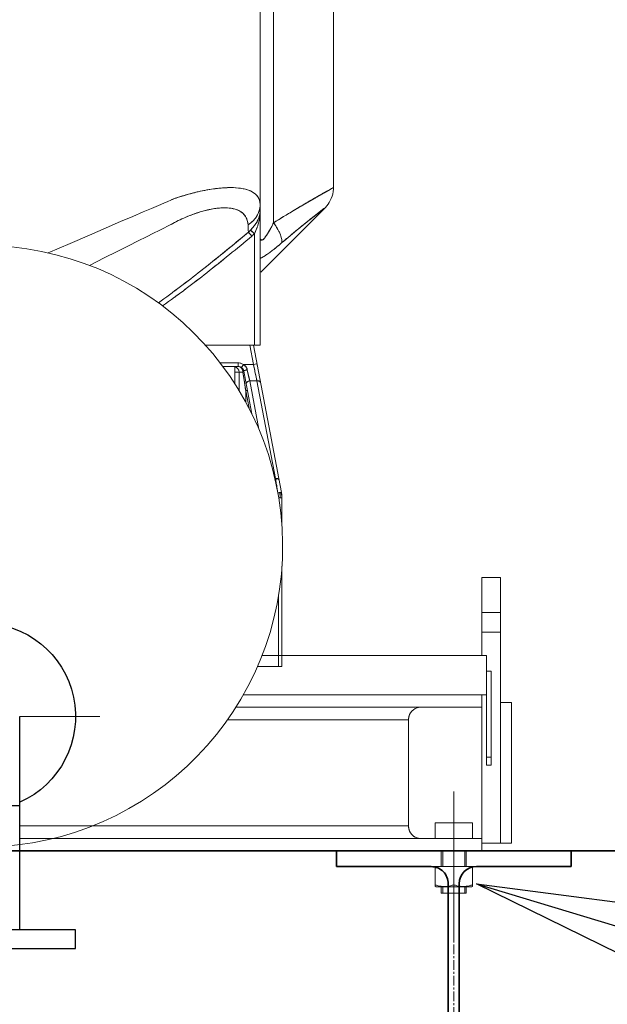
# Model space of a CAD drawing. Extents: x -143972 to 35836, y 1587 to 37261.
# Drawn here: x -84797 to -84421, y 9096 to 9726 of the extents above; entities that cross this region are included whole.
import ezdxf

# ---------------------------------------------------------------- set-up
doc = ezdxf.new("R2010")
doc.units = 0
doc.header["$LTSCALE"] = 5
doc.header["$PDMODE"] = 1
doc.linetypes.add('CENTER', pattern=[2, 1.25, -0.25, 0.25, -0.25])
doc.layers.get('0').update_dxf_attribs({"color": 255, "linetype": 'CONTINUOUS'})
doc.layers.get('Defpoints').update_dxf_attribs({"color": 251, "linetype": 'CONTINUOUS'})
for name, color, linetype, lineweight in [('CENT001', 213, 'CENTER', 18), ('DIM001', 255, 'CONTINUOUS', 18), ('LINE001', 2, 'CONTINUOUS', 18), ('LINE002', 4, 'CONTINUOUS', 35), ('TXT001', 255, 'CONTINUOUS', 18)]:
    doc.layers.add(name, color=color, linetype=linetype, lineweight=lineweight)
doc.layers.add('VIEW001', color=251, linetype='CONTINUOUS', plot=False)
doc.styles.add('Dim_std', font='simplex.shx', dxfattribs={"width": 0.8, "bigfont": 'extfont.shx'})
doc.dimstyles.new('S1-50', dxfattribs={"dimscale": 50, "dimtxt": 3.2, "dimasz": 3, "dimexe": 1, "dimexo": 0.6, "dimgap": 1, "dimtad": 1, "dimdec": 3, "dimdsep": 46, "dimtxsty": 'Dim_std', "dimblk1": 'OPEN', "dimblk2": 'OPEN', "dimsah": 1, "dimcen": 0, "dimadec": 3, "dimazin": 2, "dimtfac": 1, "dimtdec": 3, "dimtmove": 1, "dimatfit": 0, "dimldrblk": 'OPEN', "dimfxl": 1, "dimtfill": 1, "dimtolj": 1, "dimtzin": 0, "dimarcsym": 0})

# ---------------------------------------------------------------- blocks, each defined once
blk = doc.blocks.new('_OPEN')
at = {"color": 0, "linetype": 'ByBlock'}
for p, q in [((-1, 0.1667), (0, 0)), ((0, 0), (-1, -0.1667)), ((0, 0), (-1, 0))]:
    blk.add_line(p, q, dxfattribs=at)
blk = doc.blocks.new('*D291')
at = {"layer": 'Defpoints', "color": 0, "transparency": 16777216}
for p in [(-86128.81, 15277.76), (-84535.92, 6577.76), (-81942.45, 6577.76)]:
    blk.add_point(p, dxfattribs=at)
at = {"layer": 'DIM001', "color": 0, "lineweight": -2, "transparency": 16777216}
for p, q in [((-86098.81, 15277.76), (-81892.45, 15277.76)), ((-81942.45, 15127.76), (-81942.45, 6727.76)), ((-84505.92, 6577.76), (-81892.45, 6577.76))]:
    blk.add_line(p, q, dxfattribs=at)
at = {"layer": 'DIM001', "color": 0, "lineweight": -2, "transparency": 16777216, "xscale": 150, "yscale": 150, "zscale": 150}
for p, rotation in [((-81942.45, 15277.76), 90), ((-81942.45, 6577.76), 270)]:
    blk.add_blockref('_OPEN', p, dxfattribs=dict(at, rotation=rotation))
at = {"layer": 'DIM001', "color": 0, "transparency": 16777216, "insert": (-82072.45, 11043.58), "char_height": 160, "attachment_point": 5, "rotation": 90, "style": 'Dim_std', "bg_fill": 3, "box_fill_scale": 1.1, "bg_fill_color": 9, "bg_fill_true_color": 13158600, "bg_fill_transparency": 0}
blk.add_mtext('\\A1;ピストン抜き高さ\u30008700', dxfattribs=at)
blk = doc.blocks.new('*D292')
at = {"layer": 'Defpoints', "color": 0, "transparency": 16777216}
for p in [(-86112.02, 13529.76), (-82283.44, 13529.76), (-84535.92, 6577.76)]:
    blk.add_point(p, dxfattribs=at)
at = {"layer": 'DIM001', "color": 0, "lineweight": -2, "transparency": 16777216}
for p, q in [((-86082.02, 13529.76), (-82233.44, 13529.76)), ((-82283.44, 6727.76), (-82283.44, 13379.76)), ((-84505.92, 6577.76), (-82233.44, 6577.76))]:
    blk.add_line(p, q, dxfattribs=at)
at = {"layer": 'DIM001', "color": 0, "lineweight": -2, "transparency": 16777216, "xscale": 150, "yscale": 150, "zscale": 150}
for p, rotation in [((-82283.44, 13529.76), 90), ((-82283.44, 6577.76), 270)]:
    blk.add_blockref('_OPEN', p, dxfattribs=dict(at, rotation=rotation))
at = {"layer": 'DIM001', "color": 0, "transparency": 16777216, "insert": (-82413.44, 9771.36), "char_height": 160, "attachment_point": 5, "rotation": 90, "style": 'Dim_std', "bg_fill": 3, "box_fill_scale": 1.1, "bg_fill_color": 9, "bg_fill_true_color": 13158600, "bg_fill_transparency": 0}
blk.add_mtext('\\A1;6952', dxfattribs=at)
blk = doc.blocks.new('KOZU0004')
at = {"layer": 'LINE002'}
for p, q in [((75, 0), (-75, 0)), ((75, 0), (-75, 0)), ((75, 0), (75, -10)), ((-75, 0), (-75, -10)), ((-14.5, -10), (-75, -10)), ((75, -10), (14.5, -10)), ((-3.5, -21), (-3.5, -129)), ((3.5, -21), (3.5, -129)), ((-75, -140), (-75, -150)), ((-14.5, -140), (-75, -140)), ((75, -140), (14.5, -140)), ((75, -140), (75, -150)), ((75, -150), (-75, -150))]:
    blk.add_line(p, q, dxfattribs=at)
for centre, start, end in [((-14.5, -21), 0, 90), ((14.5, -21), 90, 180.00001), ((-14.5, -129), 270, 0), ((14.5, -129), 180, 270)]:
    blk.add_arc(centre, 11, start, end, dxfattribs=at)
blk = doc.blocks.new('*D304')
at = {"layer": 'Defpoints', "color": 0, "transparency": 16777216}
for p in [(-83719.01, 9193.76), (-83051.05, 9193.76), (-84535.92, 6577.76)]:
    blk.add_point(p, dxfattribs=at)
at = {"layer": 'DIM001', "color": 0, "lineweight": -2, "transparency": 16777216}
for p, q in [((-83689.01, 9193.76), (-83001.05, 9193.76)), ((-83051.05, 6727.76), (-83051.05, 9043.76)), ((-84505.92, 6577.76), (-83001.05, 6577.76))]:
    blk.add_line(p, q, dxfattribs=at)
at = {"layer": 'DIM001', "color": 0, "lineweight": -2, "transparency": 16777216, "xscale": 150, "yscale": 150, "zscale": 150}
for p, rotation in [((-83051.05, 9193.76), 90), ((-83051.05, 6577.76), 270)]:
    blk.add_blockref('_OPEN', p, dxfattribs=dict(at, rotation=rotation))
at = {"layer": 'DIM001', "color": 0, "transparency": 16777216, "insert": (-83181.05, 7883.5), "char_height": 160, "attachment_point": 5, "rotation": 90, "style": 'Dim_std', "bg_fill": 3, "box_fill_scale": 1.1, "bg_fill_color": 9, "bg_fill_true_color": 13158600, "bg_fill_transparency": 0}
blk.add_mtext('\\A1;2616', dxfattribs=at)
blk = doc.blocks.new('*D305')
at = {"layer": 'Defpoints', "color": 0, "transparency": 16777216}
for p in [(-83444.01, 11459.76), (-82652.19, 11459.76), (-84535.92, 6577.76)]:
    blk.add_point(p, dxfattribs=at)
at = {"layer": 'DIM001', "color": 0, "lineweight": -2, "transparency": 16777216}
for p, q in [((-83414.01, 11459.76), (-82602.19, 11459.76)), ((-82652.19, 6727.76), (-82652.19, 11309.76)), ((-84505.92, 6577.76), (-82602.19, 6577.76))]:
    blk.add_line(p, q, dxfattribs=at)
at = {"layer": 'DIM001', "color": 0, "lineweight": -2, "transparency": 16777216, "xscale": 150, "yscale": 150, "zscale": 150}
for p, rotation in [((-82652.19, 11459.76), 90), ((-82652.19, 6577.76), 270)]:
    blk.add_blockref('_OPEN', p, dxfattribs=dict(at, rotation=rotation))
at = {"layer": 'DIM001', "color": 0, "transparency": 16777216, "insert": (-82782.19, 9769.99), "char_height": 160, "attachment_point": 5, "rotation": 90, "style": 'Dim_std', "bg_fill": 3, "box_fill_scale": 1.1, "bg_fill_color": 9, "bg_fill_true_color": 13158600, "bg_fill_transparency": 0}
blk.add_mtext('\\A1;4882', dxfattribs=at)
blk = doc.blocks.new('*D308')
at = {"layer": 'Defpoints', "color": 0, "transparency": 16777216}
for p in [(-83444.01, 9343.76), (-86129.01, 8615.85), (-83444.01, 8615.85)]:
    blk.add_point(p, dxfattribs=at)
at = {"layer": 'DIM001', "color": 0, "lineweight": -2, "transparency": 16777216}
for p, q in [((-83444.01, 9313.76), (-83444.01, 8565.85)), ((-86129.01, 8645.85), (-86129.01, 8665.85)), ((-85979.01, 8615.85), (-83594.01, 8615.85))]:
    blk.add_line(p, q, dxfattribs=at)
at = {"layer": 'DIM001', "color": 0, "lineweight": -2, "transparency": 16777216, "xscale": 150, "yscale": 150, "zscale": 150, "rotation": 180}
blk.add_blockref('_OPEN', (-86129.01, 8615.85), dxfattribs=at)
at = {"layer": 'DIM001', "color": 0, "lineweight": -2, "transparency": 16777216, "xscale": 150, "yscale": 150, "zscale": 150}
blk.add_blockref('_OPEN', (-83444.01, 8615.85), dxfattribs=at)
at = {"layer": 'DIM001', "color": 0, "transparency": 16777216, "insert": (-84597.6, 8749.07), "char_height": 160, "attachment_point": 5, "style": 'Dim_std', "bg_fill": 3, "box_fill_scale": 1.1, "bg_fill_color": 9, "bg_fill_true_color": 13158600, "bg_fill_transparency": 0}
blk.add_mtext('\\A1;2685', dxfattribs=at)
blk = doc.blocks.new('A$C436E1670')
at = {"layer": 'LINE001', "ltscale": 10}
for p, q in [((-178.12, 866.28), (-178.12, 205.79)), ((-186.74, 833.35), (-186.74, 284.03)), ((-225, 306.35), (-225, 680.81)), ((-224.97, 305.51), (-225, 306.54)), ((-224.92, 306.49), (-225, 306.54)), ((-224.51, 306.26), (-224.92, 306.49)), ((-224.5, 306.27), (-224.79, 306.43)), ((-224.06, 306.01), (-224.5, 306.27)), ((-208.89, 297.36), (-211.67, 298.97)), ((-219.62, 293.59), (-219.55, 293.52)), ((-178.48, 252.43), (-219.44, 293.4)), ((-217.01, 291.57), (-218.96, 293.07)), ((-215.93, 290.75), (-217.01, 291.57)), ((-208.51, 284.91), (-210.91, 286.81)), ((-172.02, 279.4), (-174.46, 277.01)), ((-174.46, 277.01), (-173.44, 278.01)), ((-173.44, 278.01), (-172.52, 278.92)), ((-172.8, 275.48), (-170.64, 278.07)), ((-172.52, 278.92), (-172.02, 279.4)), ((-171.14, 277.47), (-171.9, 276.55)), ((-170.64, 278.07), (-171.14, 277.47)), ((-170.57, 279.32), (-170.64, 278.07)), ((-170.64, 278.07), (-170.57, 279.32)), ((-170.52, 280.2), (-170.57, 279.32)), ((-170.57, 279.32), (-170.55, 279.59)), ((-170.55, 279.59), (-170.52, 280.2)), ((-170.41, 282.2), (-170.52, 280.2)), ((-170.52, 280.2), (-170.41, 282.2)), ((-170.38, 282.73), (-170.41, 282.2)), ((-170.41, 282.2), (-170.38, 282.73)), ((-174.46, 277.01), (-174.46, 205.79)), ((-171.9, 276.55), (-172.8, 275.48)), ((-191.75, 111.45), (-173.78, 205.79)), ((-178.12, 205.79), (-143.07, 205.79)), ((-171.45, 205.79), (-173.84, 193.27)), ((-176.39, 192.07), (-176.01, 194.08)), ((-176.39, 192.07), (-176.08, 193.7)), ((-176.08, 193.7), (-176.39, 192.07)), ((-176.08, 193.7), (-173.84, 193.27)), ((-173.84, 193.27), (-167.49, 193.27)), ((-167.65, 189.1), (-172.87, 161.69)), ((-169.9, 189.94), (-171.43, 182.78)), ((-170.76, 185.92), (-169.9, 189.94)), ((-168.61, 189.61), (-168.07, 189.44)), ((-167.63, 189.19), (-167.65, 189.1)), ((-167.61, 188.89), (-167.65, 189.1)), ((-167.59, 189.37), (-167.63, 189.19)), ((-167.53, 189.55), (-167.59, 189.37)), ((-167.47, 189.74), (-167.53, 189.55)), ((-166.17, 191.4), (-167.49, 193.27)), ((-167.39, 189.93), (-167.47, 189.74)), ((-167.29, 190.12), (-167.39, 189.93)), ((-167.3, 190.11), (-167.37, 189.96)), ((-167.16, 190.35), (-167.3, 190.11)), ((-167.19, 190.31), (-167.29, 190.12)), ((-167.06, 190.5), (-167.19, 190.31)), ((-167.01, 190.58), (-167.16, 190.35)), ((-166.93, 190.68), (-167.06, 190.5)), ((-166.83, 190.8), (-167.01, 190.58)), ((-166.78, 190.86), (-166.93, 190.68)), ((-166.63, 191.02), (-166.83, 190.8)), ((-166.61, 191.03), (-166.78, 190.86)), ((-166.4, 191.22), (-166.63, 191.02)), ((-166.23, 191.36), (-166.43, 191.2)), ((-166.17, 191.4), (-166.4, 191.22)), ((-166.17, 191.4), (-166.23, 191.36)), ((-152.59, 194.36), (-164.06, 194.36)), ((-164.06, 194.36), (-164.06, 192.07)), ((-164.06, 192.07), (-154.32, 192.07)), ((-161.89, 192.07), (-161.89, 181.15)), ((-176.09, 182.78), (-187.97, 120.38)), ((-171.43, 182.78), (-177.3, 151.98)), ((-176.09, 182.78), (-171.43, 182.78)), ((-171.43, 182.78), (-171.34, 183.21)), ((-171.34, 183.21), (-170.76, 185.92)), ((-168.92, 176.46), (-167.1, 188.41)), ((-167.1, 188.41), (-168.24, 180.89)), ((-167.42, 188.66), (-167.61, 188.89)), ((-167.1, 188.41), (-167.42, 188.66)), ((-167.1, 188.41), (-161.89, 188.41)), ((-164.63, 188.41), (-164.63, 176.76)), ((-168.92, 176.46), (-171.04, 165.33)), ((-168.84, 176.97), (-168.92, 176.46)), ((-168.92, 176.46), (-168.92, 169.32)), ((-168.29, 180.62), (-168.84, 176.97)), ((-168.24, 180.89), (-168.29, 180.62)), ((-188.18, 119.16), (-187.97, 120.38)), ((-187.97, 120.38), (-187.55, 120.38)), ((-188.68, 116.11), (-189.5, 111.19)), ((-188.68, 116.11), (-188.45, 117.53)), ((-188.45, 117.53), (-188.68, 116.11)), ((-188.45, 117.53), (-188.18, 119.16)), ((-188.18, 119.16), (-188.45, 117.53)), ((-191.95, 110.16), (-192.07, 108.03)), ((-189.98, 108.03), (-192.07, 108.03)), ((-192.07, 108.03), (-192.07, 89.81)), ((-190.65, 111.24), (-190.74, 110.77)), ((-189.68, 109.89), (-189.67, 109.89)), ((-192.07, 64.19), (-192.07, 0)), ((-189.79, 44.79), (-189.79, 0)), ((-192.07, 0), (-176.43, 0))]:
    blk.add_line(p, q, dxfattribs=at)
for points in [[(-220.75, 294.82), (-221.55, 295.85), (-222.32, 297), (-223.02, 298.26), (-223.63, 299.59), (-224.14, 300.98), (-224.53, 302.43), (-224.82, 303.95), (-224.97, 305.51)], [(-219.63, 293.58), (-219.93, 293.9), (-220.75, 294.82)], [(-192.07, 108.03), (-191.83, 110.99), (-191.75, 111.45)]]:
    blk.add_lwpolyline(points, dxfattribs=at)
for centre, radius, start, end in [((-374.23, 26.08), 317.61, 60.11791, 60.8881), ((-914.9, -933.71), 1419.2, 60.49742, 60.66978), ((-986.05, -1036.37), 1543.63, 59.89009, 60.07525), ((-455.92, -121.11), 485.94, 59.82531, 60.41351), ((-800.97, -717.42), 1174.88, 59.73805, 59.89506), ((-897.66, -883.68), 1367.21, 59.43246, 59.74943), ((-532.33, -264.17), 648, 59.0194, 59.3891), ((-847.81, -781.99), 1254.36, 58.19574, 58.83997), ((-164.23, 295.68), 13.89, 180.06286, 195.49497), ((-148.38, 291.67), 29.74, 180.00677, 184.13478), ((-148.41, 291.65), 29.71, 179.97116, 190.61413), ((-165.79, 291.68), 12.33, 180.07266, 190.04291), ((-164.06, 295.73), 14.07, 195.47898, 198.6147), ((-163.91, 295.75), 14.22, 196.35678, 198.52618), ((-163.7, 295.85), 14.45, 198.62488, 204.15248), ((-163.95, 295.74), 14.17, 198.52586, 200.62264), ((-163.82, 295.79), 14.31, 200.63094, 204.13736), ((-163.27, 296.04), 14.91, 204.15548, 210.8954), ((-590.32, -192.39), 611.22, 51.62925, 51.98224), ((-147.89, 291.7), 30.23, 184.136, 190.53502), ((-164.92, 291.84), 13.21, 190.06132, 196.42535), ((-146.33, 292.04), 31.83, 190.62731, 196.39843), ((-146.94, 291.89), 31.2, 190.56025, 196.44805), ((-160.01, 293.96), 18.58, 208.66858, 209.77168), ((-160.18, 293.87), 18.38, 208.70094, 209.81589), ((-162.76, 296.35), 15.51, 210.90956, 217.59058), ((-162.22, 296.77), 16.2, 217.57757, 222.65581), ((-162.29, 296.71), 16.11, 217.57116, 222.67769), ((-160.51, 263.56), 33.19, 150.22826, 153.26791), ((-160.58, 263.55), 33.14, 150.14755, 153.1922), ((-145.56, 292.29), 32.64, 196.4287, 199.76967), ((-145.8, 292.2), 32.38, 196.3971, 199.76486), ((-150.79, 300.34), 29.8, 217.38617, 218.52182), ((-151.07, 300.14), 29.45, 217.41519, 218.56425), ((-163.49, 286.79), 11.27, 226.55502, 227.45151), ((-166.6, 283.65), 6.85, 227.38434, 228.85813), ((-164.54, 286.02), 13.38, 227.81901, 228.67884), ((-168.18, 282.18), 8.09, 228.64456, 230.0657), ((526.25, 1106.55), 1085.98, 229.93118, 231.88969), ((549.65, 1134.97), 1122.79, 229.95072, 231.84503), ((-129.5, 339.88), 92.74, 232.18185, 233.78734), ((-135.73, 331.54), 82.33, 232.04822, 233.85686), ((-143.08, 321.37), 69.79, 233.80812, 236.31055), ((388.65, 929.83), 862.02, 231.83683, 232.93727), ((428.1, 979.72), 925.61, 231.82465, 232.84947), ((411.31, 955.23), 892.69, 231.84595, 232.90071), ((390.04, 927.07), 857.41, 231.80143, 232.89958), ((287.62, 794.82), 693.4, 232.87513, 233.62868), ((314.55, 831.54), 738.93, 232.92842, 234.38628), ((336.74, 856.7), 769.13, 232.90408, 233.23748), ((347.1, 870.92), 786.72, 232.92714, 234.2046), ((-172.46, 272.87), 67.08, 268.87432, 270.86244), ((1538.23, -176.47), 1751.53, 167.81366, 167.99739), ((-171.98, 178.61), 11.52, 74.27733, 79.56252), ((-164.82, 188.76), 5.22, 145.03769, 152.53718), ((-164.69, 188.67), 5.37, 145.13568, 152.2848), ((-164.6, 188.62), 5.48, 137.3589, 145.15683), ((-164.85, 188.77), 5.19, 137.11347, 145.04444), ((-171.61, 179.98), 10.1, 72.71006, 74.2318), ((-174.57, 171.13), 19.42, 72.12945, 72.92041), ((-164.06, 188.41), 3.66, 90, 169.2157), ((-164.01, 188.33), 6.04, 113.61576, 125.1871), ((-163.93, 188.35), 3.8, 146.81868, 154.59029), ((-164.03, 188.38), 3.69, 148.52674, 154.46024), ((-163.94, 188.33), 3.8, 140.14259, 148.53245), ((-162.68, 188.4), 4.41, 161.33305, 172.2151), ((-160.98, 188.41), 3.66, 104.13939, 180), ((-164.04, 188.25), 6.11, 90.12531, 92.31816), ((-1639.1, 498.9), 1496.78, 347.80705, 348.00281), ((-162.8, 188.41), 4.3, 174.62843, 179.98509), ((-162.72, 188.41), 4.38, 172.21528, 174.63959), ((-171.84, 179.31), 3.5, 62.91615, 67.80469), ((-171.49, 179.93), 2.81, 63.45731, 69.59572), ((-188.47, 117.59), 2.83, 101.32928, 105.64242), ((399.46, 21.4), 595.71, 170.43572, 170.55508), ((-173.78, 108.03), 18.29, 169.2157, 180), ((-186.37, 108.99), 4.6, 166.46177, 169.28872), ((-169.07, 107.78), 20.71, 170.5384, 174.15868)]:
    blk.add_arc(centre, radius, start, end, dxfattribs=at)
for points, knots in [([(-224.06, 306.01), (-224.3, 306.15), (-226.2, 307.24), (-221.48, 304.56), (-220.19, 303.83), (-219.71, 303.56)], [0, 0, 0, 0, 0.907187, 5.480445, 7.271699, 7.271699, 7.271699, 7.271699]), ([(-198.77, 291.39), (-199.5, 291.83), (-202.37, 293.55), (-205.76, 295.55), (-208.92, 297.38), (-210.86, 298.5), (-213.91, 300.27), (-217.75, 302.49), (-221, 304.29), (-223.39, 305.62), (-224.11, 306.03), (-225.1, 306.6), (-224.02, 305.99), (-222.9, 305.35), (-220.33, 303.93), (-217.06, 302.08), (-213.77, 300.19), (-210.2, 298.13), (-206.62, 296.05), (-203.99, 294.5), (-202.36, 293.54)], [0, 0, 0, 0, 2.794766, 10.968559, 12.897135, 14.774812, 18.319473, 24.486159, 29.184116, 30.88664, 32.883761, 33.1199, 33.395614, 35.455902, 39.334903, 41.920561, 48.10203, 51.645772, 55.462334, 61.668317, 61.668317, 61.668317, 61.668317]), ([(-208.89, 297.36), (-208.9, 297.37), (-209.41, 297.66), (-210.86, 298.5), (-213.91, 300.27), (-217.75, 302.49), (-221, 304.29), (-223.39, 305.62), (-224.11, 306.03), (-225.1, 306.6), (-224.02, 305.99), (-222.9, 305.35), (-220.33, 303.93), (-217.06, 302.08), (-213.77, 300.19), (-210.2, 298.13), (-206.62, 296.05), (-203.99, 294.5), (-202.36, 293.54)], [0, 0, 0, 0, 0.056029, 1.933706, 5.478367, 11.645053, 16.34301, 18.045534, 20.042655, 20.278794, 20.554508, 22.614796, 26.493796, 29.079455, 35.260924, 38.804665, 42.621228, 48.82721, 48.82721, 48.82721, 48.82721]), ([(-224.51, 306.26), (-224.61, 306.32), (-224.73, 306.38), (-225.11, 306.61), (-224.48, 306.25), (-224.3, 306.15), (-224.06, 306.01)], [0, 0, 0, 0, 0.385992, 0.622131, 0.897845, 1.80153, 1.80153, 1.80153, 1.80153]), ([(-219.71, 303.57), (-220.43, 303.97), (-221.56, 304.6), (-223.39, 305.62), (-224.1, 306.02), (-225.11, 306.6), (-224.49, 306.25), (-224.3, 306.15), (-224.06, 306.01)], [0, 0, 0, 0, 2.701015, 4.403539, 6.40066, 6.636799, 6.912513, 7.816197, 7.816197, 7.816197, 7.816197]), ([(-186.74, 284.03), (-190.99, 286.66), (-198.52, 291.3), (-208.49, 297.13), (-216.53, 301.81), (-220.7, 304.1), (-226.51, 307.41), (-219.51, 303.44), (-215.23, 301.05), (-207.13, 296.35), (-201.7, 293.15), (-198.77, 291.39)], [0, 0, 0, 0, 16.392023, 28.796835, 38.634382, 45.016724, 48.267641, 52.840899, 59.795909, 69.894957, 81.115037, 81.115037, 81.115037, 81.115037]), ([(-121.15, 298.75), (-121.88, 299.01), (-124.3, 299.86), (-128.4, 301.19), (-132.64, 302.41), (-136.02, 303.29), (-140.92, 304.46), (-146.54, 305.53), (-152.78, 306.27), (-158.28, 306.62), (-162.83, 306.51), (-166.41, 305.99), (-168.42, 305.59), (-171.38, 304.76), (-174.33, 303.27), (-176.4, 301.18), (-177.76, 298.92), (-178.12, 296.95), (-178.12, 295.67)], [0, 0, 0, 0, 2.551213, 8.388136, 14.154541, 17.011928, 19.851931, 30.676913, 35.735658, 40.469208, 48.754549, 50.598173, 52.330303, 55.464894, 60.673913, 62.921821, 65.025762, 69.238847, 69.238847, 69.238847, 69.238847]), ([(-178.12, 295.67), (-178.12, 297.41), (-177.13, 301.07), (-172.35, 304.63), (-165.83, 306.32), (-157.63, 306.73), (-147.8, 305.82), (-136.48, 303.58), (-127.6, 300.99), (-122.5, 299.23), (-42.43, 264.76)], [0, 0, 0, 0, 5.72146, 11.503625, 18.641334, 27.588914, 38.317341, 50.940067, 65.399211, 68.621689, 68.621689, 68.621689, 68.621689]), ([(-218.75, 292.92), (-218.85, 292.99), (-219.04, 293.14), (-219.81, 293.74), (-219.57, 293.54), (-219.55, 293.52)], [0, 0, 0, 0, 0.420959, 1.1896, 1.275837, 1.275837, 1.275837, 1.275837]), ([(-213.87, 289.14), (-214.09, 289.32), (-214.82, 289.89), (-215.92, 290.74), (-217.58, 292.01), (-218.2, 292.49), (-219.8, 293.74), (-218.7, 292.81), (-217.68, 292.11), (-216.47, 291.16), (-215.99, 290.79), (-215.93, 290.75)], [0, 0, 0, 0, 0.941548, 3.012725, 4.7317, 7.166581, 7.935222, 8.13415, 11.03282, 12.745763, 13.011418, 13.011418, 13.011418, 13.011418]), ([(-208.51, 284.91), (-208.65, 285.02), (-209.46, 285.67), (-211.46, 287.26), (-213.87, 289.15), (-215.92, 290.74), (-217.57, 292.01), (-218.2, 292.49), (-219.8, 293.74), (-218.7, 292.81), (-217.68, 292.11), (-216.04, 290.82), (-213.94, 289.22), (-211.58, 287.35), (-209.36, 285.6), (-207.96, 284.49), (-205.91, 282.85), (-204.22, 281.47), (-202.91, 280.39)], [0, 0, 0, 0, 0.558066, 3.415427, 8.400249, 10.471426, 12.1904, 14.625281, 15.393922, 15.59285, 18.49152, 20.204463, 22.240678, 27.218965, 30.036752, 31.525465, 33.070451, 38.66376, 38.66376, 38.66376, 38.66376]), ([(-191.81, 271.09), (-193.55, 272.58), (-196.96, 275.45), (-201.91, 279.6), (-205.88, 282.82), (-208.87, 285.19), (-211.46, 287.26), (-213.87, 289.15), (-215.92, 290.74), (-217.57, 292.01), (-218.2, 292.49), (-219.8, 293.74), (-218.7, 292.81), (-217.68, 292.11), (-216.04, 290.82), (-213.94, 289.22), (-211.58, 287.35), (-209.36, 285.6), (-207.96, 284.49), (-205.91, 282.85), (-204.22, 281.47), (-202.91, 280.39)], [0, 0, 0, 0, 7.493862, 14.62452, 21.210196, 24.259918, 27.117279, 32.102101, 34.173278, 35.892252, 38.327133, 39.095774, 39.294702, 42.193372, 43.906315, 45.94253, 50.920817, 53.738604, 55.227317, 56.772303, 62.365612, 62.365612, 62.365612, 62.365612]), ([(-202.9, 280.39), (-203.23, 280.66), (-205.96, 282.88), (-210.92, 286.82), (-214.29, 289.5), (-220.06, 293.91), (-216.56, 291.23), (-213.68, 289.01), (-210.41, 286.42), (-208.56, 284.95), (-208.51, 284.91)], [0, 0, 0, 0, 1.389922, 11.640068, 18.301775, 22.294518, 23.905082, 28.94617, 36.522051, 36.713564, 36.713564, 36.713564, 36.713564]), ([(-210.91, 286.81), (-211.01, 286.89), (-212.72, 288.25), (-214.23, 289.45), (-220.07, 293.92), (-216.54, 291.22), (-215.23, 290.21), (-213.94, 289.2), (-213.87, 289.14)], [0, 0, 0, 0, 0.422926, 7.084633, 11.077377, 12.687941, 17.729029, 18.037731, 18.037731, 18.037731, 18.037731]), ([(-215.93, 290.75), (-215.96, 290.77), (-216.93, 291.52), (-220.14, 293.97), (-216.5, 291.19), (-215.23, 290.21), (-213.94, 289.2), (-213.87, 289.14)], [0, 0, 0, 0, 0.108396, 4.10114, 5.711704, 10.752792, 11.061494, 11.061494, 11.061494, 11.061494]), ([(-121.11, 282.98), (-124.17, 284.66), (-130.98, 287.99), (-141.17, 291.65), (-150.86, 293.61), (-158.68, 293.72), (-164.85, 292.14), (-167.89, 289.56), (-168.82, 288.06), (-168.85, 288.01)], [0, 0, 0, 0, 11.442617, 24.829753, 35.415636, 43.71268, 50.305256, 55.927963, 56.108503, 56.108503, 56.108503, 56.108503]), ([(-168.85, 288.01), (-168.82, 288.06), (-168.46, 288.64), (-167.19, 290.25), (-164.85, 291.79), (-162.49, 292.66), (-160.93, 293.06), (-158.19, 293.56), (-154.69, 293.69), (-150.5, 293.33), (-145.75, 292.61), (-141.51, 291.51), (-137.82, 290.34), (-135.27, 289.47), (-132.07, 288.25), (-128.91, 286.88), (-126.39, 285.69), (-124.14, 284.58), (-122.54, 283.74), (-68.92, 256.74)], [0, 0, 0, 0, 0.191432, 2.248744, 6.646534, 9.143935, 10.499284, 11.92956, 18.267542, 21.877418, 25.730251, 34.02245, 36.207674, 38.410053, 42.872959, 47.421259, 49.72392, 52.024233, 55.638187, 55.638187, 55.638187, 55.638187]), ([(-189.32, 280.04), (-189.31, 280.07), (-188.52, 281.44), (-187.65, 282.77), (-186.74, 284.03)], [0, 0, 0, 0, 0.103431, 5.188611, 5.188611, 5.188611, 5.188611]), ([(-186.74, 284.03), (-187.2, 283.39), (-188.08, 282.11), (-188.91, 280.76), (-189.31, 280.07), (-189.32, 280.04)], [0, 0, 0, 0, 2.57291, 5.086612, 5.190303, 5.190303, 5.190303, 5.190303]), ([(-178.3, 273.63), (-178.35, 273.42), (-178.51, 273.01), (-179.22, 272.76), (-180, 273.26), (-181.28, 274.57), (-182.44, 276.33), (-183.86, 278.66), (-185.18, 281.03), (-186.21, 283), (-186.74, 284.03)], [0, 0, 0, 0, 0.714378, 1.333809, 2.196246, 3.521016, 7.418554, 9.018702, 12.50031, 16.300036, 16.300036, 16.300036, 16.300036]), ([(-186.74, 284.03), (-186.16, 282.9), (-185.1, 280.87), (-183.55, 278.14), (-182.17, 275.84), (-180.9, 274.31), (-179.76, 272.66), (-178.58, 273.24), (-178.31, 273.64)], [0, 0, 0, 0, 4.14467, 7.508722, 10.335984, 12.798517, 14.411908, 15.980116, 15.980116, 15.980116, 15.980116]), ([(-176.31, 285.04), (-176.37, 285.17), (-176.71, 285.79), (-177.17, 286.8), (-177.48, 287.72), (-177.59, 288.1)], [0, 0, 0, 0, 0.455359, 2.320436, 3.631437, 3.631437, 3.631437, 3.631437]), ([(-177.59, 288.1), (-177.59, 288.09), (-177.28, 287.03), (-176.83, 286), (-176.31, 285.04)], [0, 0, 0, 0, 0.04089, 3.626053, 3.626053, 3.626053, 3.626053]), ([(-174.46, 282.24), (-174.49, 282.28), (-174.9, 282.81), (-175.47, 283.63), (-175.97, 284.44), (-176.13, 284.73)], [0, 0, 0, 0, 0.154181, 2.184925, 3.276311, 3.276311, 3.276311, 3.276311]), ([(-174.13, 285.79), (-173.95, 285.6), (-172.83, 284.44), (-171.53, 283.44), (-170.38, 282.73)], [0, 0, 0, 0, 0.868096, 5.295244, 5.295244, 5.295244, 5.295244]), ([(-170.38, 282.73), (-170.31, 284.02), (-169.94, 285.86), (-169.14, 287.53), (-168.85, 288.01)], [0, 0, 0, 0, 4.214736, 6.048718, 6.048718, 6.048718, 6.048718]), ([(-191.1, 276.39), (-190.86, 277), (-190.55, 277.71), (-190.2, 278.4), (-190.16, 278.49)], [0, 0, 0, 0, 2.17216, 2.524672, 2.524672, 2.524672, 2.524672]), ([(-176.27, 281.25), (-176.18, 280.98), (-175.86, 280.13), (-175.27, 278.71), (-174.73, 277.57), (-174.46, 277.01)], [0, 0, 0, 0, 0.923792, 2.993272, 5.040516, 5.040516, 5.040516, 5.040516]), ([(-172.02, 279.4), (-172.47, 279.88), (-173.18, 280.66), (-173.85, 281.47), (-174.1, 281.78)], [0, 0, 0, 0, 2.156373, 3.454659, 3.454659, 3.454659, 3.454659]), ([(-140.18, 253.26), (-143.52, 255.88), (-153.76, 264.05), (-163.86, 272.38), (-170.64, 278.07)], [0, 0, 0, 0, 13.938326, 42.955026, 42.955026, 42.955026, 42.955026]), ([(-191.81, 271.09), (-192.06, 271.77), (-192.06, 272.57), (-191.96, 273.31), (-191.96, 273.33)], [0, 0, 0, 0, 2.379326, 2.449439, 2.449439, 2.449439, 2.449439]), ([(-191.96, 273.33), (-191.96, 273.31), (-192.06, 272.57), (-192.06, 271.77), (-191.81, 271.09)], [0, 0, 0, 0, 0.070071, 2.449452, 2.449452, 2.449452, 2.449452]), ([(-191.81, 271.09), (-190.6, 270.05), (-188.79, 268.54), (-186.96, 267.08), (-186.36, 266.62)], [0, 0, 0, 0, 5.240606, 7.709254, 7.709254, 7.709254, 7.709254]), ([(-191.1, 276.39), (-191.32, 275.84), (-191.51, 275.27), (-191.67, 274.69), (-191.68, 274.67)], [0, 0, 0, 0, 1.924218, 1.983444, 1.983444, 1.983444, 1.983444]), ([(-184.29, 265.05), (-183.8, 264.69), (-182.97, 264.1), (-182.13, 263.53), (-181.79, 263.31)], [0, 0, 0, 0, 1.994294, 3.33238, 3.33238, 3.33238, 3.33238]), ([(-181.79, 263.31), (-181.56, 263.16), (-180.38, 262.38), (-179.15, 261.66), (-178.12, 261.16)], [0, 0, 0, 0, 0.880714, 4.65218, 4.65218, 4.65218, 4.65218]), ([(-178.12, 261.16), (-179.37, 261.76), (-180.59, 262.51), (-181.77, 263.29), (-181.79, 263.31)], [0, 0, 0, 0, 4.572093, 4.651051, 4.651051, 4.651051, 4.651051]), ([(-173.84, 193.27), (-174.11, 192.03), (-174.49, 190.2), (-174.89, 188.37), (-175.02, 187.78)], [0, 0, 0, 0, 4.1397, 6.140835, 6.140835, 6.140835, 6.140835]), ([(-169.9, 189.94), (-169.76, 189.92), (-169.41, 189.85), (-169.07, 189.76), (-168.86, 189.69)], [0, 0, 0, 0, 0.464353, 1.161635, 1.161635, 1.161635, 1.161635]), ([(-167.49, 193.27), (-167.8, 193.07), (-168.19, 192.77), (-168.54, 192.42), (-168.63, 192.32)], [0, 0, 0, 0, 1.193652, 1.621789, 1.621789, 1.621789, 1.621789]), ([(-168.07, 189.44), (-168.14, 189.47), (-168.32, 189.53), (-168.49, 189.59), (-168.6, 189.63)], [0, 0, 0, 0, 0.2423366, 0.6154829, 0.6154829, 0.6154829, 0.6154829]), ([(-167.65, 189.1), (-167.64, 189.17), (-167.77, 189.27), (-167.86, 189.33), (-167.9, 189.35)], [0, 0, 0, 0, 0.2476357, 0.4014539, 0.4014539, 0.4014539, 0.4014539]), ([(-167.65, 189.1), (-167.61, 189.33), (-167.52, 189.63), (-167.4, 189.91), (-167.36, 189.98)], [0, 0, 0, 0, 0.761519, 1.009273, 1.009273, 1.009273, 1.009273]), ([(-166.17, 191.4), (-166.36, 191.27), (-166.6, 191.06), (-166.81, 190.82), (-166.86, 190.76)], [0, 0, 0, 0, 0.770722, 1.028164, 1.028164, 1.028164, 1.028164]), ([(-166.43, 193.87), (-166.06, 194.03), (-165.35, 194.25), (-164.62, 194.34), (-164.29, 194.35)], [0, 0, 0, 0, 1.331705, 2.40902, 2.40902, 2.40902, 2.40902]), ([(-175.02, 187.78), (-175.14, 187.19), (-175.5, 185.52), (-175.85, 183.86), (-176.09, 182.78)], [0, 0, 0, 0, 1.963885, 5.591114, 5.591114, 5.591114, 5.591114]), ([(-171.43, 182.78), (-171.13, 182.74), (-170.82, 182.67), (-170.53, 182.55), (-170.52, 182.55)], [0, 0, 0, 0, 0.991152, 1.029546, 1.029546, 1.029546, 1.029546]), ([(-178.33, 181.89), (-178.3, 182.05), (-178.18, 182.25), (-178.02, 182.4), (-177.96, 182.44)], [0, 0, 0, 0, 0.5133858, 0.732787, 0.732787, 0.732787, 0.732787]), ([(-187.97, 120.38), (-188.23, 120.41), (-188.59, 120.43), (-188.94, 120.38), (-189.03, 120.36)], [0, 0, 0, 0, 0.854565, 1.155767, 1.155767, 1.155767, 1.155767]), ([(-189.5, 111.19), (-189.23, 112.79), (-188.96, 114.43), (-188.69, 116.08), (-188.68, 116.11)], [0, 0, 0, 0, 5.341598, 5.458086, 5.458086, 5.458086, 5.458086]), ([(-191.75, 111.45), (-191.74, 111.51), (-191.41, 111.44), (-191.12, 111.45), (-190.79, 111.41), (-190.64, 111.38)], [0, 0, 0, 0, 0.184238, 0.735029, 1.224104, 1.224104, 1.224104, 1.224104]), ([(-190.64, 111.38), (-190.53, 111.37), (-190.16, 111.3), (-189.78, 111.24), (-189.5, 111.19)], [0, 0, 0, 0, 0.347216, 1.258397, 1.258397, 1.258397, 1.258397])]:
    blk.add_open_spline(points, degree=3, knots=knots, dxfattribs=at)
for points in [[(-177.55, 291.75), (-177.92, 293.02), (-178.12, 294.35), (-178.12, 295.67)], [(-178.12, 291.66), (-178.12, 290.46), (-177.93, 289.25), (-177.59, 288.1)], [(-175.05, 286.89), (-175.78, 287.83), (-176.4, 288.86), (-176.88, 289.94)], [(-176.13, 284.73), (-175.64, 283.87), (-175.07, 283.04), (-174.46, 282.24)], [(-170.38, 282.73), (-171.76, 283.57), (-173.04, 284.61), (-174.13, 285.79)], [(-168.85, 288.01), (-169.8, 286.45), (-170.25, 284.56), (-170.38, 282.73)], [(-191.81, 271.09), (-195.49, 274.21), (-199.17, 277.34), (-202.9, 280.39)], [(-190.16, 278.49), (-190.5, 277.81), (-190.82, 277.11), (-191.1, 276.39)], [(-174.46, 277.01), (-175.13, 278.39), (-175.75, 279.8), (-176.27, 281.25)], [(-174.1, 281.78), (-173.44, 280.95), (-172.75, 280.16), (-172.02, 279.4)], [(-172.02, 279.4), (-171.87, 279.24), (-171.73, 279.09), (-171.58, 278.93)], [(-171.57, 278.94), (-171.72, 279.09), (-171.86, 279.26), (-171.98, 279.43)], [(-171.58, 278.93), (-171.47, 278.82), (-171.36, 278.71), (-171.24, 278.61)], [(-171.24, 278.61), (-171.36, 278.71), (-171.47, 278.82), (-171.57, 278.94)], [(-170.64, 278.07), (-170.8, 278.2), (-170.96, 278.34), (-171.11, 278.49)], [(-171.11, 278.49), (-170.95, 278.35), (-170.79, 278.22), (-170.61, 278.1)], [(-170.64, 278.07), (-160.61, 269.65), (-150.48, 261.35), (-140.18, 253.26)], [(-191.96, 273.33), (-191.9, 273.78), (-191.8, 274.23), (-191.68, 274.67)], [(-191.68, 274.67), (-191.8, 274.23), (-191.89, 273.78), (-191.96, 273.33)], [(-186.36, 266.62), (-188.22, 268.06), (-190.03, 269.56), (-191.81, 271.09)], [(-191.68, 274.67), (-191.53, 275.25), (-191.33, 275.83), (-191.1, 276.39)], [(-174.46, 277.01), (-174.28, 276.83), (-174.11, 276.65), (-173.93, 276.48)], [(-173.92, 276.48), (-174.1, 276.66), (-174.27, 276.85), (-174.42, 277.05)], [(-173.93, 276.48), (-173.8, 276.35), (-173.66, 276.22), (-173.52, 276.1)], [(-173.53, 276.1), (-173.66, 276.22), (-173.8, 276.35), (-173.92, 276.48)], [(-172.8, 275.48), (-173, 275.64), (-173.19, 275.8), (-173.38, 275.97)], [(-173.37, 275.97), (-173.18, 275.81), (-172.98, 275.66), (-172.77, 275.53)], [(-169.45, 191.17), (-169.65, 190.79), (-169.8, 190.37), (-169.9, 189.94)], [(-169.9, 189.94), (-169.81, 190.37), (-169.66, 190.78), (-169.46, 191.16)], [(-168.65, 192.31), (-168.31, 192.67), (-167.91, 192.99), (-167.49, 193.27)], [(-168.07, 189.44), (-168.01, 189.42), (-167.95, 189.4), (-167.9, 189.38)], [(-167.9, 189.35), (-167.96, 189.39), (-168.02, 189.41), (-168.07, 189.44)], [(-167.9, 189.38), (-167.78, 189.33), (-167.63, 189.22), (-167.65, 189.1)], [(-166.21, 191), (-166.5, 190.66), (-166.72, 190.24), (-166.87, 189.81)], [(-166.86, 190.76), (-166.66, 191), (-166.42, 191.22), (-166.17, 191.4)], [(-165.21, 191.78), (-165.59, 191.59), (-165.93, 191.32), (-166.21, 191)], [(-164.06, 192.07), (-164.45, 192.07), (-164.86, 191.96), (-165.21, 191.78)], [(-177.16, 182.87), (-177.42, 182.87), (-177.75, 182.82), (-177.89, 182.6)], [(-177.78, 182.56), (-177.59, 182.67), (-177.38, 182.74), (-177.16, 182.77)], [(-176.09, 182.78), (-176.44, 182.82), (-176.8, 182.88), (-177.16, 182.87)], [(-177.16, 182.77), (-176.81, 182.83), (-176.44, 182.82), (-176.09, 182.78)], [(-170.51, 182.56), (-170.81, 182.67), (-171.12, 182.74), (-171.43, 182.78)], [(-177.96, 182.44), (-177.98, 182.3), (-177.96, 182.15), (-177.92, 182.02)], [(-177.89, 182.6), (-177.92, 182.55), (-177.95, 182.5), (-177.96, 182.44)], [(-177.96, 182.44), (-177.91, 182.49), (-177.85, 182.53), (-177.78, 182.56)], [(-170.25, 182.42), (-170.08, 182.34), (-169.92, 182.24), (-169.77, 182.12)], [(-169.76, 182.13), (-169.91, 182.25), (-170.07, 182.36), (-170.24, 182.44)], [(-169.88, 176.91), (-169.79, 176.79), (-169.64, 176.72), (-169.51, 176.66)], [(-169.51, 176.66), (-169.64, 176.72), (-169.79, 176.79), (-169.88, 176.91)], [(-169.77, 182.12), (-169.68, 182.05), (-169.59, 181.97), (-169.51, 181.89)], [(-169.5, 181.89), (-169.58, 181.98), (-169.67, 182.06), (-169.76, 182.13)], [(-169.51, 181.89), (-169.42, 181.8), (-169.35, 181.71), (-169.29, 181.6)], [(-169.51, 176.66), (-169.31, 176.58), (-169.11, 176.53), (-168.92, 176.46)], [(-168.92, 176.46), (-169.11, 176.53), (-169.31, 176.58), (-169.51, 176.66)], [(-169.3, 181.6), (-169.35, 181.7), (-169.43, 181.8), (-169.5, 181.89)], [(-169.19, 181.04), (-169.15, 181.22), (-169.2, 181.43), (-169.3, 181.6)], [(-169.29, 181.6), (-169.2, 181.43), (-169.15, 181.22), (-169.19, 181.04)], [(-190.22, 119.5), (-190.18, 119.72), (-190.02, 119.93), (-189.85, 120.07)], [(-189.83, 120.04), (-190.01, 119.92), (-190.18, 119.72), (-190.22, 119.5)], [(-189.85, 120.07), (-189.68, 120.22), (-189.46, 120.33), (-189.24, 120.36)], [(-189.23, 120.31), (-189.44, 120.25), (-189.65, 120.17), (-189.83, 120.04)], [(-189.24, 120.36), (-189.17, 120.37), (-189.1, 120.37), (-189.03, 120.36)], [(-189.03, 120.36), (-188.84, 120.34), (-188.66, 120.21), (-188.56, 120.04)], [(-191.95, 110.32), (-192, 109.94), (-192.04, 109.56), (-192.04, 109.17)], [(-192.04, 109.17), (-192.04, 108.8), (-192, 108.43), (-191.92, 108.06)], [(-191.75, 111.45), (-191.82, 111.08), (-191.89, 110.7), (-191.95, 110.32)], [(-191.7, 111.22), (-191.74, 111.29), (-191.76, 111.38), (-191.75, 111.45)], [(-190.74, 110.77), (-191.07, 110.89), (-191.49, 110.94), (-191.7, 111.22)], [(-191, 108.03), (-191, 108.33), (-191, 108.63), (-190.99, 108.94)], [(-190.99, 108.94), (-190.97, 109.24), (-190.95, 109.55), (-190.89, 109.85)], [(-190.84, 110.07), (-190.79, 110.29), (-190.72, 110.51), (-190.63, 110.72)], [(-189.68, 109.89), (-189.68, 109.84), (-189.69, 109.79), (-189.7, 109.74)]]:
    blk.add_open_spline(points, degree=3, dxfattribs=at)
blk = doc.blocks.new('A$C57FC00DA')
at = {"layer": 'CENT001', "ltscale": 10}
blk.add_line((-1924.37, 271), (-2075.63, 271), dxfattribs=at)
at = {"layer": 'LINE001', "ltscale": 10}
for p, q in [((-2332, 360), (-2320, 360)), ((-2332, 190), (-2332, 360)), ((-2320, 310), (-2320, 360)), ((-2332, 337.57), (-2320, 337.57)), ((-2332, 325), (-2320, 325)), ((-2179.32, 310), (-2323, 310)), ((-2323, 240), (-2323, 310)), ((-2326, 300), (-2323, 300)), ((-2326, 300), (-2326, 240)), ((-2167.43, 285), (-2323, 285)), ((-2320, 185), (-2320, 285)), ((-2339, 280), (-2332, 280)), ((-2339, 280), (-2339, 190)), ((-2162.63, 277), (-2320, 277)), ((-2157.27, 269), (-2273, 269)), ((-2273, 269), (-2273, 201)), ((-2323, 245), (-2326, 245)), ((-2323, 240), (-2326, 240)), ((-2302, 128), (-2302, 223)), ((-2290, 203), (-2314, 203)), ((-2314, 193), (-2314, 203)), ((-2302, 193), (-2302, 203)), ((-2290, 193), (-2290, 203)), ((-2024.3, 201), (-2273, 201)), ((-2339, 190), (-2320, 190)), ((-2024.3, 193), (-2320, 193)), ((-2024.3, 185), (-2320, 185)), ((-2310, 175), (-2310, 185)), ((-2309, 185), (-2309, 175)), ((-2295, 185), (-2295, 175)), ((-2294, 175), (-2294, 185)), ((-2314, 175), (-2290, 175)), ((-2314, 162.29), (-2314, 175)), ((-2302, 175), (-2302, 163.36)), ((-2290, 175), (-2290, 162.29)), ((-2314, 162.29), (-2313.5, 162)), ((-2313.5, 162), (-2290.5, 162)), ((-2310, 158), (-2310, 162)), ((-2294, 158), (-2310, 158)), ((-2309, 162), (-2309, 158)), ((-2295, 162), (-2295, 158)), ((-2294, 158), (-2294, 162)), ((-2290, 162.29), (-2290.5, 162))]:
    blk.add_line(p, q, dxfattribs=at)
for centre, radius, start, end in [((-2000, 380), 192.5, 270.73816, 269.02263), ((-2281, 269), 8, 0, 90), ((-2281, 201), 8, 270, 0)]:
    blk.add_arc(centre, radius, start, end, dxfattribs=at)
at = {"layer": 'LINE001', "ltscale": 10, "extrusion": (0, 0, -1)}
for centre, major_axis, start_param, end_param in [((-2281, 269), (5.66, 5.66), -0.785398, -0.661629), ((-2281, 269), (-5.66, 5.66), 0.909168, 2.275417), ((-2281, 269), (5.66, 5.66), 0.704621, 0.785398), ((-2281, 201), (-5.66, 5.66), 2.436963, 3.803219), ((-2281, 201), (5.66, 5.66), 0.785398, 0.866166), ((-2281, 201), (5.66, 5.66), 2.232423, 2.356194)]:
    blk.add_ellipse(centre, major_axis=major_axis, ratio=1, start_param=start_param, end_param=end_param, dxfattribs=at)
at = {"layer": 'LINE001', "ltscale": 10}
for points in [[(-2314, 163.36), (-2313.32, 163.13), (-2311.99, 162.75), (-2309.98, 162.37), (-2308, 162.25), (-2306.02, 162.37), (-2304.01, 162.75), (-2302.68, 163.13), (-2302, 163.36)], [(-2302, 163.36), (-2301.32, 163.13), (-2299.99, 162.75), (-2297.98, 162.37), (-2296, 162.25), (-2294.02, 162.37), (-2292.01, 162.75), (-2290.68, 163.13), (-2290, 163.36)]]:
    blk.add_open_spline(points, degree=3, knots=[0, 0, 0, 0, 2.145752, 4.156101, 6.120364, 8.084605, 10.093487, 12.238168, 12.238168, 12.238168, 12.238168], dxfattribs=at)
at = {"layer": 'VIEW001', "ltscale": 10}
for p, q in [((-2024.3, 134.5), (-2024.3, 271)), ((-2024.3, 213.8), (-1975.7, 213.8)), ((-2060, 122.5), (-2060, 134.5)), ((-2060, 134.5), (-1940, 134.5)), ((-1940, 122.5), (-2060, 122.5))]:
    blk.add_line(p, q, dxfattribs=at)
blk.add_arc((-2000, 271), 60, 293.89113, 246.10887, dxfattribs=at)
at = {"layer": 'DIM001'}
blk.add_blockref('A$C436E1670', (-2000, 303), dxfattribs=at)

msp = doc.modelspace()

# ---------------------------------------------------------------- dimensions: what is measured, and where the dimension line sits
at = {"layer": 'DIM001'}
dim = msp.add_linear_dim(base=(-81942.453, 6577.7551), p1=(-86128.8125, 15277.7557), p2=(-84535.918, 6577.7551), angle=90, dimstyle='S1-50', override={"dimdec": 2, "dimpost": 'ピストン抜き高さ\u3000<>', "dimtmove": 0}, dxfattribs=at)
dim.commit()
dim.dimension.update_dxf_attribs({"geometry": '*D291', "text_midpoint": (-81942.453, 11043.5799), "dimtype": 160})

# ---------------------------------------------------------------- next in the draw order: dimensions: what is measured, and where the dimension line sits
dim = msp.add_linear_dim(base=(-82283.4411, 13529.7554), p1=(-84535.918, 6577.7551), p2=(-86112.0233, 13529.7554), angle=90, dimstyle='S1-50', override={"dimtmove": 0}, dxfattribs=at)
dim.commit()
dim.dimension.update_dxf_attribs({"geometry": '*D292', "text_midpoint": (-82283.4411, 9771.3589), "dimtype": 160})

# ---------------------------------------------------------------- next in the draw order: linework, layer by layer
at = {"layer": 'CENT001'}
msp.add_line((-84519.0079, 9027.6187), (-84519.0079, 9209.8914), dxfattribs=at)
at = {"layer": 'LINE002'}
msp.add_line((-85303.8639, 9193.7551), (-83719.0079, 9193.7551), dxfattribs=at)

# ---------------------------------------------------------------- next in the draw order: block references
at = {"layer": 'LINE002', "xscale": -1}
msp.add_blockref('KOZU0004', (-84519.0079, 9193.7551), dxfattribs=at)

# ---------------------------------------------------------------- next in the draw order: dimensions: what is measured, and where the dimension line sits
at = {"layer": 'DIM001'}
dim = msp.add_linear_dim(base=(-83051.0499, 9193.7551), p1=(-84535.918, 6577.7551), p2=(-83719.0079, 9193.7551), angle=90, dimstyle='S1-50', override={"dimtmove": 0}, dxfattribs=at)
dim.commit()
dim.dimension.update_dxf_attribs({"geometry": '*D304', "text_midpoint": (-83051.0499, 7883.5043), "dimtype": 160})

# ---------------------------------------------------------------- next in the draw order: dimensions: what is measured, and where the dimension line sits
dim = msp.add_linear_dim(base=(-82652.1871, 11459.7551), p1=(-84535.918, 6577.7551), p2=(-83444.0079, 11459.7551), angle=90, dimstyle='S1-50', override={"dimtmove": 0}, dxfattribs=at)
dim.commit()
dim.dimension.update_dxf_attribs({"geometry": '*D305', "text_midpoint": (-82652.1871, 9769.9854), "dimtype": 160})

# ---------------------------------------------------------------- next in the draw order: dimensions: what is measured, and where the dimension line sits
dim = msp.add_linear_dim(base=(-83444.0079, 8615.8456), p1=(-86129.0079, 8615.8456), p2=(-83444.0079, 9343.7551), dimstyle='S1-50', override={"dimtmove": 2}, dxfattribs=at)
dim.commit()
dim.dimension.update_dxf_attribs({"geometry": '*D308', "text_midpoint": (-84597.6016, 8749.0712), "dimtype": 160})

# ---------------------------------------------------------------- next in the draw order: linework, layer by layer
at = {"layer": 'LINE002'}
msp.add_line((-89529.008, 9193.7551), (-83444.0079, 9193.7551), dxfattribs=at)

# ---------------------------------------------------------------- next in the draw order: block references
at = {"layer": 'LINE001', "xscale": -1}
msp.add_blockref('A$C57FC00DA', (-86821.0079, 9008.7551), dxfattribs=at)

# ---------------------------------------------------------------- next in the draw order: leaders
at = {"layer": 'TXT001', "annotation_type": 0, "has_hookline": 1, "hookline_direction": 0, "text_width": 2094.3238}
msp.add_leader([(-84504.5079, 9172.7551), (-81827.497, 8365.1443), (-81677.497, 8365.1443)], dimstyle='S1-50', override={"dimgap": 1, "dimtad": 1, "dimldrblk": 'OPEN'}, dxfattribs=at)

doc.saveas('drawing.dxf')
